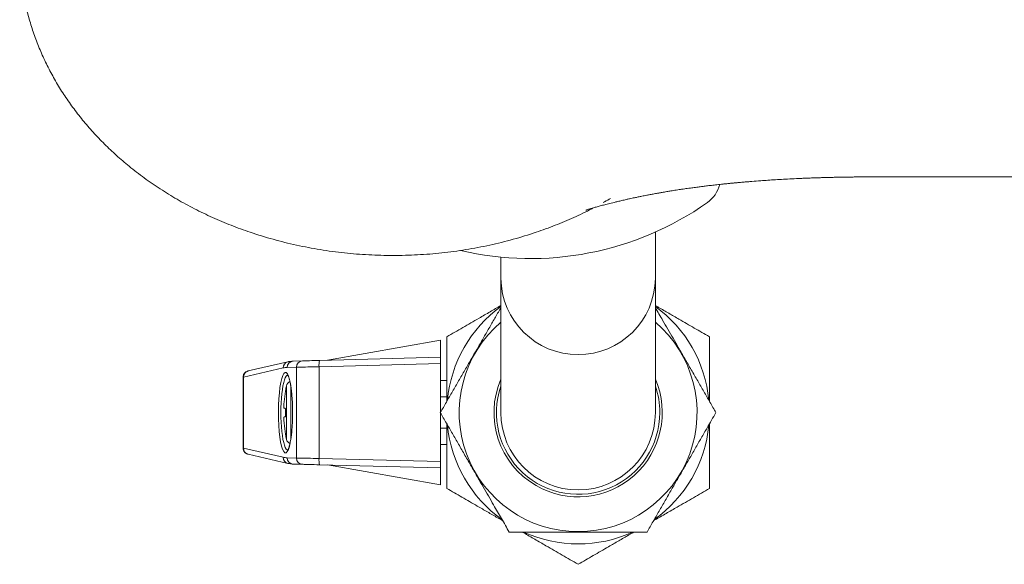
# Model space of a CAD drawing. Units: millimetres. Extents: x -270 to 523, y -440 to 644.
# Drawn here: x 68 to 147, y -440 to -397 of the extents above; entities that cross this region are included whole.
import ezdxf

# ---------------------------------------------------------------- set-up
doc = ezdxf.new("R2010")
doc.units = ezdxf.units.MM

msp = doc.modelspace()

# ---------------------------------------------------------------- linework, layer by layer
at = {"color": 7, "linetype": 'Continuous', "lineweight": 0}
for p, q in [((118.897, -417.756), (118.897, -414.067)), ((106.597, -416.066), (106.597, -417.756)), ((106.597, -417.756), (106.597, -428.429)), ((118.897, -428.429), (118.897, -417.756)), ((101.797, -422.679), (92.805, -424.264)), ((101.797, -422.679), (101.797, -424.029)), ((92.156, -424.281), (101.797, -424.029)), ((101.797, -424.029), (101.797, -424.528)), ((89.645, -424.389), (86.487, -425.115)), ((90.33, -424.816), (89.578, -424.836)), ((90.057, -424.336), (90.81, -424.316)), ((90.33, -432.041), (90.33, -424.816)), ((101.797, -424.528), (92.126, -424.781)), ((92.126, -424.781), (92.126, -432.076)), ((101.797, -428.395), (101.797, -424.528)), ((86.076, -425.613), (86.076, -431.245)), ((89.264, -424.876), (86.107, -425.603)), ((86.107, -425.603), (86.107, -431.255)), ((101.797, -425.879), (102.297, -425.879)), ((89.453, -426.725), (89.453, -426.692)), ((101.797, -427.179), (102.297, -427.179)), ((89.453, -428.765), (89.453, -428.092)), ((90.015, -428.429), (90.014, -428.524)), ((101.797, -432.33), (101.797, -428.463)), ((89.453, -430.165), (89.453, -430.132)), ((101.797, -429.679), (102.297, -429.679)), ((101.797, -430.979), (102.297, -430.979)), ((86.107, -431.255), (89.264, -431.981)), ((86.487, -431.742), (89.645, -432.469)), ((89.578, -432.021), (90.33, -432.041)), ((90.81, -432.541), (90.057, -432.521)), ((92.126, -432.076), (101.797, -432.33)), ((101.797, -432.829), (92.156, -432.576)), ((92.805, -432.593), (101.797, -434.179)), ((101.797, -432.33), (101.797, -432.829)), ((101.797, -432.829), (101.797, -434.179))]:
    msp.add_line(p, q, dxfattribs=at)
at = {"color": 8, "linetype": 'Continuous', "lineweight": 0}
for p, q in [((89.532, -430.557), (89.532, -426.3)), ((89.883, -426.381), (89.883, -430.473))]:
    msp.add_line(p, q, dxfattribs=at)
at = {"color": 7, "linetype": 'Continuous', "lineweight": 0, "flags": 128}
for points in [[(92.126, -424.781), (91.89, -424.786), (91.661, -424.79), (91.44, -424.794), (91.232, -424.798), (91.039, -424.802), (90.864, -424.806), (90.709, -424.809), (90.576, -424.811), (90.468, -424.813), (90.386, -424.815), (90.33, -424.816)], [(90.81, -424.316), (90.863, -424.315), (90.947, -424.313), (91.058, -424.31), (91.196, -424.306), (91.357, -424.302), (91.537, -424.297), (91.733, -424.292), (91.941, -424.287), (92.156, -424.281)], [(89.453, -428.092), (89.435, -428.091), (89.418, -428.089), (89.402, -428.088), (89.387, -428.087), (89.374, -428.085), (89.361, -428.084), (89.35, -428.083), (89.34, -428.082)], [(89.34, -428.775), (89.35, -428.774), (89.361, -428.773), (89.374, -428.772), (89.387, -428.771), (89.402, -428.769), (89.418, -428.768), (89.435, -428.767), (89.453, -428.765)], [(90.33, -432.041), (90.386, -432.042), (90.468, -432.044), (90.576, -432.046), (90.709, -432.049), (90.864, -432.052), (91.039, -432.055), (91.232, -432.059), (91.44, -432.063), (91.661, -432.067), (91.89, -432.072), (92.126, -432.076)], [(92.156, -432.576), (91.941, -432.571), (91.733, -432.565), (91.537, -432.56), (91.357, -432.555), (91.196, -432.551), (91.058, -432.547), (90.947, -432.545), (90.863, -432.542), (90.81, -432.541)]]:
    msp.add_lwpolyline(points, dxfattribs=at)
at = {"color": 7, "linetype": 'Continuous', "lineweight": 0}
for centre, radius, start, end in [((121.596, -409.679), 2.5, 305.0968, 346.03103), ((108.947, -391.679), 24.5, 256.85845, 305.0968), ((112.747, -428.429), 10.45, 126.05182, 174.51754), ((112.747, -428.429), 10.45, 5.43119, 53.94818), ((112.747, -428.429), 9.47, 130.49961, 49.50039), ((90.074, -424.832), 0.496, 91.92672, 180.47333), ((90.826, -424.812), 0.496, 91.92754, 180.47294), ((93.585, -424.619), 1.468, 166.69051, 186.32805), ((99.047, -428.429), 9.75, 167.39129, 169.74155), ((90.02, -426.409), 0.5, 115.62928, 167.39129), ((112.747, -428.429), 6.7, 156.62249, 240), ((112.747, -428.429), 6.5, 161.11212, 0), ((112.747, -428.429), 6.7, 240, 23.37751), ((112.747, -428.429), 6.5, 0, 18.88788), ((99.075, -428.428), 9.772, 169.96206, 175.01107), ((112.747, -428.429), 6.15, 180, 0), ((99.075, -428.429), 9.772, 184.98893, 190.03794), ((112.747, -428.429), 10.45, 185.43119, 234.51754), ((112.747, -428.429), 10.45, 305.43119, 354.51754), ((99.047, -428.429), 9.75, 190.25845, 192.60871), ((90.02, -430.448), 0.5, 192.60871, 244.1261), ((90.074, -432.026), 0.496, 179.52667, 268.07328), ((90.826, -432.045), 0.496, 179.52706, 268.07246), ((93.585, -432.238), 1.468, 173.67195, 193.30949), ((112.747, -428.429), 10.45, 245.43119, 294.51754)]:
    msp.add_arc(centre, radius, start, end, dxfattribs=at)
at = {"color": 8, "linetype": 'Continuous', "lineweight": 0}
for centre, radius, start, end in [((112.747, -417.668), 6.151, 180.81498, 359.18502), ((89.758, -424.869), 0.493, 103.24675, 180.82196), ((86.6, -425.596), 0.493, 103.23868, 180.82236), ((86.601, -431.261), 0.494, 179.28127, 256.65769), ((89.759, -431.987), 0.494, 179.28184, 256.65659)]:
    msp.add_arc(centre, radius, start, end, dxfattribs=at)
at = {"color": 7, "linetype": 'Continuous', "lineweight": 0}
for centre, major_axis, ratio, start_param, end_param in [((89.578, -474.353), (0.041, 49.517), 0.176248, 0.004763, 0.04069), ((89.453, -428.429), (0, 3.2), 0.176327, 4.799348, 5.181061), ((89.453, -428.429), (0, 3.2), 0.176327, 4.218798, 4.681486), ((89.578, -382.504), (-0.041, 49.517), 0.176248, 3.100903, 3.13683)]:
    msp.add_ellipse(centre, major_axis=major_axis, ratio=ratio, start_param=start_param, end_param=end_param, dxfattribs=at)
at = {"color": 8, "linetype": 'Continuous', "lineweight": 0}
for centre, major_axis, ratio, start_param, end_param in [((88.076, -425.573), (2, 0.039), 0.026956, 2.96653, 3.141063), ((89.453, -428.429), (0, 3.2), 0.176327, 5.181061, 10.501984), ((89.65, -428.429), (0, 3), 0.188082, 6.281601, 9.425435), ((89.453, -428.429), (0, 3.2), 0.176327, 4.712389, 4.799348), ((89.453, -428.429), (0, 3.2), 0.176327, 4.681486, 4.712389), ((88.076, -431.284), (2, -0.039), 0.026956, 3.142123, 3.316656)]:
    msp.add_ellipse(centre, major_axis=major_axis, ratio=ratio, start_param=start_param, end_param=end_param, dxfattribs=at)
at = {"color": 7, "linetype": 'Continuous', "lineweight": 0}
for points, knots in [([(113.971, -412.139), (113.925, -412.164), (113.414, -412.444), (112.398, -412.914), (110.92, -413.544), (109.311, -414.128), (107.576, -414.662), (105.714, -415.122), (103.819, -415.482), (101.9, -415.741), (99.964, -415.896), (98.019, -415.948), (96.075, -415.896), (94.139, -415.741), (92.22, -415.482), (90.325, -415.122), (88.463, -414.662), (86.728, -414.129), (85.119, -413.543), (83.638, -412.919), (82.201, -412.228), (80.814, -411.472), (79.481, -410.654), (78.207, -409.777), (77.044, -408.88), (75.988, -407.976), (75.034, -407.075), (74.136, -406.137), (73.295, -405.163), (72.514, -404.156), (71.794, -403.121), (71.137, -402.057), (70.545, -400.968), (70.019, -399.856), (69.561, -398.725), (69.171, -397.578), (68.851, -396.415), (68.601, -395.24), (68.423, -394.058), (68.312, -392.87), (68.298, -392.076), (68.291, -391.679)], [0, 0, 0, 0, 0.002638, 0.02961, 0.0568, 0.084272, 0.116542, 0.148971, 0.181659, 0.214474, 0.247317, 0.280285, 0.31324, 0.346084, 0.37891, 0.411587, 0.444016, 0.476297, 0.503759, 0.530947, 0.557925, 0.58472, 0.611178, 0.637342, 0.663286, 0.685747, 0.707933, 0.729899, 0.751702, 0.773284, 0.79461, 0.815743, 0.836745, 0.85757, 0.878195, 0.898686, 0.919114, 0.939446, 0.959656, 0.979817, 1, 1, 1, 1]), ([(113.348, -412.335), (113.348, -412.335), (113.347, -412.335), (113.376, -412.325), (113.444, -412.302), (113.579, -412.258), (113.812, -412.186), (114.098, -412.101), (114.421, -412.01), (114.775, -411.915), (115.171, -411.812), (115.557, -411.717), (115.91, -411.632), (116.233, -411.557), (116.549, -411.485), (116.891, -411.41), (117.205, -411.342), (117.531, -411.274), (117.855, -411.208), (118.17, -411.146), (118.501, -411.083), (118.818, -411.024), (119.138, -410.966), (119.468, -410.908), (119.79, -410.853), (120.09, -410.804), (120.343, -410.763), (120.56, -410.729), (120.776, -410.696), (121.003, -410.662), (121.217, -410.631), (121.451, -410.597), (121.667, -410.567), (121.889, -410.536), (122.092, -410.509), (122.284, -410.484), (122.482, -410.458), (122.673, -410.434), (122.868, -410.41), (123.058, -410.387), (123.255, -410.364), (123.465, -410.339), (123.685, -410.314), (123.917, -410.289), (124.167, -410.262), (124.393, -410.238), (124.583, -410.219), (124.718, -410.205), (124.835, -410.194), (124.961, -410.181), (125.105, -410.167), (125.253, -410.153), (125.393, -410.14), (125.534, -410.127), (125.687, -410.114), (125.862, -410.098), (126.053, -410.082), (126.241, -410.066), (126.411, -410.052), (126.759, -410.024), (127.233, -409.987), (127.863, -409.943), (128.459, -409.905), (129.1, -409.867), (129.776, -409.831), (130.357, -409.804), (130.812, -409.785), (131.145, -409.772), (131.469, -409.76), (131.769, -409.75), (132.062, -409.74), (132.368, -409.731), (132.699, -409.722), (133.045, -409.714), (133.41, -409.706), (133.74, -409.7), (134.029, -409.695), (134.257, -409.692), (134.461, -409.689), (134.64, -409.687), (134.793, -409.686), (134.933, -409.684), (135.067, -409.683), (135.21, -409.682), (135.364, -409.681), (135.529, -409.68), (135.758, -409.679), (136.053, -409.679), (136.406, -409.678), (136.957, -409.679), (137.689, -409.679), (138.587, -409.679), (139.434, -409.679), (140.124, -409.679), (140.69, -409.679), (141.164, -409.679), (141.687, -409.679), (142.262, -409.679), (142.89, -409.679), (143.574, -409.679), (144.312, -409.679), (145.105, -409.679), (145.952, -409.679), (146.856, -409.679), (147.819, -409.679), (148.826, -409.679), (149.878, -409.679), (150.975, -409.679), (152.136, -409.679), (153.359, -409.679), (154.714, -409.679), (156.203, -409.679), (157.827, -409.679), (159.518, -409.679), (161.272, -409.679), (163.088, -409.679), (164.964, -409.679), (166.966, -409.679), (169.093, -409.679), (171.346, -409.679), (173.657, -409.679), (176.026, -409.679), (178.315, -409.679), (180.519, -409.679), (182.635, -409.679), (184.802, -409.679), (187.021, -409.679), (189.297, -409.679), (191.584, -409.679), (193.881, -409.679), (196.183, -409.679), (198.531, -409.679), (200.69, -409.679), (202.065, -409.679), (202.642, -409.679)], [0, 0, 0, 0, 0.0015174, 0.0042678, 0.006818, 0.0120277, 0.017755, 0.0238919, 0.0295336, 0.0354858, 0.0416386, 0.0485045, 0.0527482, 0.0573206, 0.0627122, 0.0664968, 0.0722132, 0.0764714, 0.0806997, 0.0863969, 0.0902676, 0.0951227, 0.1002615, 0.1041914, 0.109379, 0.1142164, 0.1170454, 0.1201792, 0.1234647, 0.1262348, 0.1297687, 0.1324778, 0.1360382, 0.1387923, 0.1416632, 0.1444221, 0.1467169, 0.14978, 0.1522164, 0.1546216, 0.1574673, 0.160147, 0.163058, 0.1662439, 0.1693803, 0.1729173, 0.1751145, 0.1768648, 0.1782126, 0.1797915, 0.1817571, 0.183686, 0.185443, 0.1871451, 0.1890924, 0.1912908, 0.1938443, 0.1963383, 0.1984128, 0.2002787, 0.2093939, 0.2161023, 0.2235764, 0.2312351, 0.2393877, 0.2478818, 0.2517363, 0.2556696, 0.2597206, 0.2631181, 0.2662246, 0.2699563, 0.2737902, 0.2777268, 0.2818646, 0.286297, 0.2890475, 0.2917691, 0.2941004, 0.2960196, 0.2978951, 0.2992965, 0.3007758, 0.3023587, 0.3040453, 0.3058359, 0.3077307, 0.3114712, 0.315293, 0.3190486, 0.3290904, 0.3385973, 0.3474766, 0.3557464, 0.3601666, 0.3650722, 0.3704835, 0.3764284, 0.3829319, 0.390002, 0.3976408, 0.4058445, 0.4146039, 0.42393, 0.4338666, 0.4444702, 0.4551365, 0.4664729, 0.4784711, 0.4911147, 0.5043789, 0.5204545, 0.5372458, 0.554708, 0.5728265, 0.5915847, 0.6109629, 0.6309375, 0.6535651, 0.6768378, 0.7007065, 0.7251495, 0.7501948, 0.7715545, 0.7933888, 0.8157313, 0.8386212, 0.8621016, 0.8861871, 0.9094361, 0.933192, 0.9574358, 0.982146, 1, 1, 1, 1]), ([(115.328, -411.393), (115.293, -411.414), (115.101, -411.533), (114.9, -411.637), (114.736, -411.722)], [0, 0, 0, 0, 0.180669, 1, 1, 1, 1]), ([(106.597, -420.081), (106.586, -420.099), (106.426, -420.376), (106.109, -420.926), (105.648, -421.724), (105.177, -422.541), (104.697, -423.371), (104.212, -424.212), (103.723, -425.059), (103.234, -425.906), (102.744, -426.755), (102.257, -427.597), (101.937, -428.151), (101.777, -428.429)], [0, 0, 0, 0, 0.0066847, 0.1024387, 0.1982497, 0.2939682, 0.3929443, 0.4920327, 0.5910118, 0.6926297, 0.7942609, 0.897125, 1, 1, 1, 1]), ([(102.297, -422.395), (102.719, -422.151), (103.564, -421.664), (104.717, -420.998), (105.729, -420.414), (106.311, -420.078), (106.597, -419.913)], [0, 0, 0, 0, 0.300043, 0.600018, 0.803767, 1, 1, 1, 1]), ([(118.897, -419.913), (118.984, -419.963), (119.342, -420.17), (119.969, -420.532), (120.917, -421.079), (121.997, -421.702), (122.797, -422.164), (123.197, -422.395)], [0, 0, 0, 0, 0.059479, 0.245626, 0.431678, 0.715812, 1, 1, 1, 1]), ([(123.717, -428.429), (123.558, -428.153), (123.24, -427.603), (122.755, -426.763), (122.26, -425.905), (121.754, -425.029), (121.239, -424.137), (120.755, -423.298), (120.304, -422.517), (119.887, -421.795), (119.416, -420.98), (119.089, -420.413), (118.897, -420.081)], [0, 0, 0, 0, 0.102129, 0.204301, 0.306388, 0.411607, 0.516939, 0.622129, 0.70772, 0.793384, 0.878994, 1, 1, 1, 1]), ([(102.297, -427.529), (102.297, -427.289), (102.297, -426.676), (102.297, -425.695), (102.297, -424.587), (102.297, -423.486), (102.297, -422.759), (102.297, -422.395)], [0, 0, 0, 0, 0.138052, 0.352452, 0.566873, 0.783427, 1, 1, 1, 1]), ([(123.197, -422.395), (123.197, -422.755), (123.197, -423.476), (123.197, -424.573), (123.197, -425.684), (123.197, -426.672), (123.197, -427.289), (123.197, -427.529)], [0, 0, 0, 0, 0.2145585, 0.4290995, 0.6455345, 0.8619478, 1, 1, 1, 1]), ([(90.057, -424.336), (90.023, -424.338), (89.912, -424.342), (89.775, -424.361), (89.672, -424.383), (89.645, -424.389)], [0, 0, 0, 0, 0.2500248, 0.796724, 1, 1, 1, 1]), ([(86.487, -425.115), (86.472, -425.119), (86.445, -425.126), (86.39, -425.145), (86.329, -425.174), (86.262, -425.219), (86.196, -425.282), (86.139, -425.362), (86.098, -425.457), (86.077, -425.542), (86.079, -425.595), (86.079, -425.612)], [0, 0, 0, 0, 0.112276, 0.207792, 0.30462, 0.413949, 0.53411, 0.662142, 0.795952, 0.932882, 1, 1, 1, 1]), ([(89.604, -425.416), (89.604, -425.416), (89.601, -425.414), (89.613, -425.423), (89.633, -425.451), (89.662, -425.504), (89.696, -425.581), (89.732, -425.683), (89.77, -425.811), (89.806, -425.963), (89.842, -426.137), (89.875, -426.33), (89.905, -426.543), (89.932, -426.766), (89.947, -426.923), (89.954, -427)], [0, 0, 0, 0, 0.000998, 0.070014, 0.140028, 0.214482, 0.293809, 0.377192, 0.463537, 0.551883, 0.641533, 0.731994, 0.822939, 0.914177, 1, 1, 1, 1]), ([(89.34, -428.082), (89.336, -428.076), (89.327, -428.064), (89.321, -427.976), (89.323, -427.848), (89.33, -427.707), (89.337, -427.615), (89.34, -427.579)], [0, 0, 0, 0, 0.215972, 0.43224, 0.647488, 0.862385, 1, 1, 1, 1]), ([(90.012, -428.154), (90.013, -428.221), (90.015, -428.313), (90.015, -428.404), (90.015, -428.429)], [0, 0, 0, 0, 0.736733, 1, 1, 1, 1]), ([(101.777, -428.429), (101.936, -428.704), (102.254, -429.254), (102.739, -430.094), (103.234, -430.952), (103.74, -431.829), (104.255, -432.72), (104.739, -433.559), (105.19, -434.34), (105.607, -435.062), (106.094, -435.906), (106.648, -436.866), (107.058, -437.574), (107.262, -437.929)], [0, 0, 0, 0, 0.089456, 0.178951, 0.26837, 0.360533, 0.452795, 0.544933, 0.619903, 0.694938, 0.769925, 0.884948, 1, 1, 1, 1]), ([(118.232, -437.929), (118.39, -437.655), (118.707, -437.106), (119.191, -436.267), (119.683, -435.416), (120.17, -434.571), (120.649, -433.741), (121.118, -432.929), (121.592, -432.108), (122.07, -431.281), (122.548, -430.453), (123.1, -429.497), (123.485, -428.829), (123.717, -428.429)], [0, 0, 0, 0, 0.089092, 0.178175, 0.268211, 0.358234, 0.441962, 0.525777, 0.609502, 0.696309, 0.783207, 0.870051, 1, 1, 1, 1]), ([(89.34, -429.279), (89.336, -429.222), (89.327, -429.108), (89.321, -428.957), (89.323, -428.844), (89.33, -428.784), (89.337, -428.777), (89.34, -428.775)], [0, 0, 0, 0, 0.215969, 0.432249, 0.647506, 0.862394, 1, 1, 1, 1]), ([(102.297, -434.462), (102.297, -433.964), (102.297, -433.101), (102.297, -431.852), (102.297, -430.723), (102.297, -429.88), (102.297, -429.412), (102.297, -429.329)], [0, 0, 0, 0, 0.296142, 0.51386, 0.731555, 0.951968, 1, 1, 1, 1]), ([(123.197, -429.329), (123.197, -429.407), (123.197, -429.865), (123.197, -430.703), (123.197, -431.838), (123.197, -433.096), (123.197, -433.964), (123.197, -434.462)], [0, 0, 0, 0, 0.045202, 0.262782, 0.483309, 0.703859, 1, 1, 1, 1]), ([(89.948, -429.927), (89.941, -430.001), (89.925, -430.156), (89.897, -430.375), (89.866, -430.584), (89.832, -430.774), (89.795, -430.945), (89.757, -431.093), (89.718, -431.217), (89.68, -431.315), (89.646, -431.384), (89.621, -431.424), (89.604, -431.441), (89.606, -431.44), (89.607, -431.439)], [0, 0, 0, 0, 0.0869889, 0.1809613, 0.2748203, 0.3684695, 0.4617274, 0.5543186, 0.6458342, 0.7356259, 0.8227494, 0.8967828, 0.9662811, 1, 1, 1, 1]), ([(86.08, -431.245), (86.079, -431.264), (86.077, -431.319), (86.1, -431.404), (86.139, -431.494), (86.191, -431.568), (86.25, -431.627), (86.31, -431.671), (86.367, -431.702), (86.418, -431.723), (86.457, -431.735), (86.478, -431.74), (86.487, -431.742)], [0, 0, 0, 0, 0.074338, 0.211618, 0.33768, 0.454633, 0.563258, 0.663491, 0.754884, 0.840019, 0.929005, 1, 1, 1, 1]), ([(89.645, -432.469), (89.679, -432.476), (89.788, -432.499), (89.926, -432.516), (90.03, -432.52), (90.057, -432.521)], [0, 0, 0, 0, 0.249966, 0.804482, 1, 1, 1, 1]), ([(106.742, -437.029), (106.607, -436.95), (106.2, -436.716), (105.525, -436.326), (104.577, -435.778), (103.497, -435.155), (102.697, -434.693), (102.297, -434.462)], [0, 0, 0, 0, 0.089766, 0.269918, 0.449979, 0.724963, 1, 1, 1, 1]), ([(123.197, -434.462), (122.774, -434.706), (121.929, -435.194), (120.777, -435.859), (119.754, -436.45), (119.124, -436.814), (118.789, -437.007), (118.751, -437.029)], [0, 0, 0, 0, 0.290382, 0.580698, 0.777887, 0.975201, 1, 1, 1, 1]), ([(107.262, -437.929), (107.58, -437.929), (108.216, -437.929), (109.185, -437.929), (110.176, -437.929), (111.188, -437.929), (112.218, -437.929), (113.186, -437.929), (114.088, -437.929), (114.922, -437.929), (115.896, -437.929), (117.004, -437.929), (117.823, -437.929), (118.232, -437.929)], [0, 0, 0, 0, 0.089456, 0.178951, 0.26837, 0.360533, 0.452795, 0.544933, 0.619903, 0.694938, 0.769925, 0.884948, 1, 1, 1, 1]), ([(112.747, -440.495), (112.324, -440.251), (111.479, -439.764), (110.327, -439.098), (109.304, -438.507), (108.674, -438.144), (108.339, -437.95), (108.301, -437.929)], [0, 0, 0, 0, 0.290382, 0.580698, 0.777887, 0.975201, 1, 1, 1, 1]), ([(117.192, -437.929), (117.057, -438.007), (116.65, -438.242), (115.975, -438.631), (115.027, -439.179), (113.947, -439.802), (113.147, -440.264), (112.747, -440.495)], [0, 0, 0, 0, 0.089766, 0.269918, 0.449979, 0.724963, 1, 1, 1, 1])]:
    msp.add_open_spline(points, degree=3, knots=knots, dxfattribs=at)

doc.saveas('drawing.dxf')
